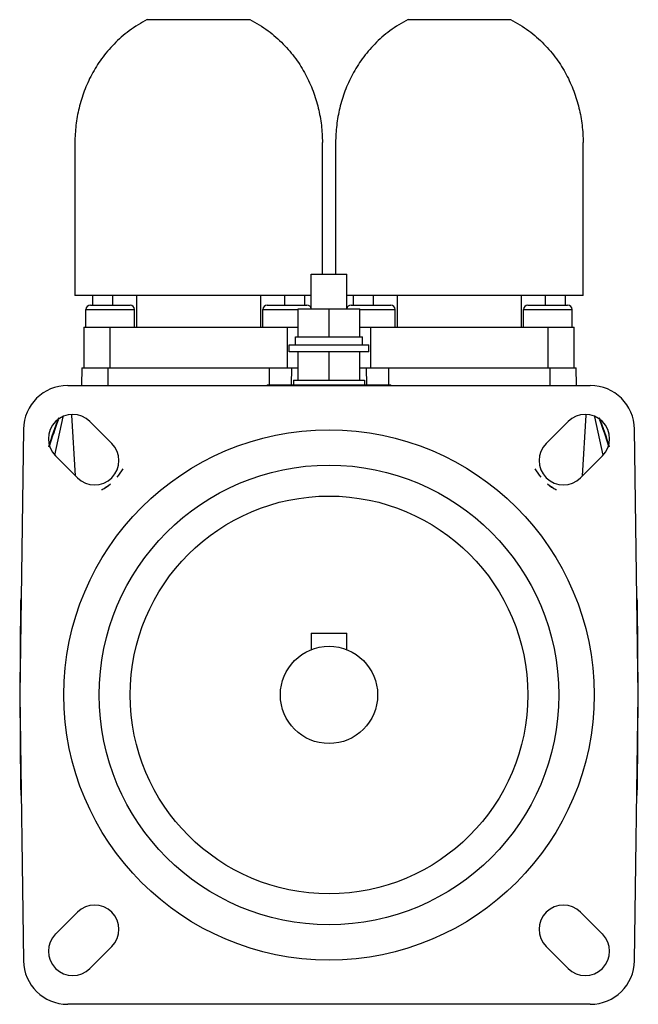
# Model space of a CAD drawing. Units: millimetres. Extents: x 12 to 82, y 9 to 121.
import ezdxf

# ---------------------------------------------------------------- set-up
doc = ezdxf.new("R2010")
doc.units = ezdxf.units.MM
doc.header["$LTSCALE"] = 8.536333
doc.layers.add('_1', color=7, linetype='CONTINUOUS')
doc.layers.add('INTFCLR_10814', color=7, linetype='CONTINUOUS')

msp = doc.modelspace()

# ---------------------------------------------------------------- linework, layer by layer
at = {"layer": '_1', "color": 7, "linetype": 'CONTINUOUS'}
for p, q in [((26.94, 120.78), (38.55, 120.78)), ((56.44, 120.78), (68.05, 120.78)), ((18.75, 106.87), (18.75, 89.58)), ((46.75, 91.98), (46.75, 106.87)), ((48.25, 106.87), (48.25, 91.98)), ((76.25, 89.58), (76.25, 106.87)), ((45.5, 88.08), (45.5, 91.98)), ((45.5, 91.98), (49.5, 91.98)), ((49.5, 88.08), (49.5, 91.98)), ((45.5, 89.58), (18.75, 89.58)), ((20.75, 89.58), (20.75, 88.48)), ((23.01, 89.58), (23.01, 88.48)), ((25.74, 85.98), (25.74, 89.58)), ((39.76, 89.58), (39.76, 85.98)), ((42.49, 88.48), (42.49, 89.58)), ((44.75, 88.48), (44.75, 89.58)), ((76.25, 89.58), (49.5, 89.58)), ((50.25, 89.58), (50.25, 88.48)), ((52.51, 89.58), (52.51, 88.48)), ((55.24, 85.98), (55.24, 89.58)), ((69.26, 89.58), (69.26, 85.98)), ((71.99, 88.48), (71.99, 89.58)), ((74.25, 88.48), (74.25, 89.58)), ((20.5, 88.48), (25, 88.48)), ((40.5, 88.48), (45, 88.48)), ((44, 84.88), (44, 88.08)), ((44, 88.08), (51, 88.08)), ((47.5, 84.88), (47.5, 88.08)), ((50, 88.48), (54.5, 88.48)), ((51, 84.88), (51, 88.08)), ((70, 88.48), (74.5, 88.48)), ((20, 85.98), (20, 87.98)), ((20, 87.98), (25.5, 87.98)), ((25.5, 85.98), (25.5, 87.98)), ((40, 85.98), (40, 87.98)), ((40, 87.98), (44, 87.98)), ((51, 87.98), (55, 87.98)), ((55, 85.98), (55, 87.98)), ((69.5, 85.98), (69.5, 87.98)), ((69.5, 87.98), (75, 87.98)), ((75, 85.98), (75, 87.98)), ((19.75, 85.98), (19.75, 81.38)), ((19.75, 85.98), (44, 85.98)), ((22.75, 81.38), (22.75, 85.98)), ((42.75, 85.98), (42.75, 81.38)), ((51, 85.98), (75.25, 85.98)), ((52.25, 81.38), (52.25, 85.98)), ((72.25, 85.98), (72.25, 81.38)), ((75.25, 81.38), (75.25, 85.98)), ((43.7, 83.98), (43.7, 84.88)), ((43.7, 84.88), (51.3, 84.88)), ((51.3, 83.98), (51.3, 84.88)), ((43, 83.18), (43, 83.98)), ((43, 83.98), (52, 83.98)), ((52, 83.18), (52, 83.98)), ((52, 83.18), (43, 83.18)), ((44, 79.98), (44, 83.18)), ((47.5, 79.98), (47.5, 83.18)), ((51, 79.98), (51, 83.18)), ((19.53, 81.38), (19.5, 79.38)), ((19.53, 81.38), (44, 81.38)), ((22.5, 79.38), (22.5, 81.38)), ((40.74, 81.38), (40.72, 79.48)), ((43.26, 79.48), (43.29, 81.38)), ((51, 81.38), (75.46, 81.38)), ((51.71, 81.38), (51.73, 79.48)), ((54.28, 79.48), (54.26, 81.38)), ((72.5, 81.38), (72.5, 79.38)), ((75.5, 79.38), (75.46, 81.38)), ((17.93, 79.38), (77.07, 79.38)), ((40.5, 79.48), (40.5, 79.38)), ((40.5, 79.48), (54.5, 79.48)), ((43.5, 79.98), (43.5, 79.48)), ((43.5, 79.98), (51.5, 79.98)), ((51.5, 79.98), (51.5, 79.48)), ((54.5, 79.38), (54.5, 79.48)), ((16.49, 71.52), (17.41, 75.86)), ((18.81, 69.18), (18.41, 76.02)), ((76.19, 69.18), (76.59, 76.02)), ((78.51, 71.52), (77.59, 75.86)), ((20.45, 75.31), (22.93, 72.84)), ((72.07, 72.84), (74.55, 75.31)), ((12.93, 74.45), (12.5, 44.38)), ((82.5, 44.38), (82.07, 74.45)), ((19.04, 68.95), (16.56, 71.42)), ((78.44, 71.42), (75.96, 68.95)), ((12.59, 54.79), (12.5, 44.38)), ((82.5, 44.38), (82.41, 54.79)), ((45.5, 51.38), (49.5, 51.38)), ((45.5, 51.38), (45.5, 49.5)), ((49.5, 49.5), (49.5, 51.38)), ((12.5, 44.38), (12.93, 14.31)), ((12.5, 44.38), (12.59, 33.96)), ((82.07, 14.31), (82.5, 44.38)), ((82.41, 33.96), (82.5, 44.38)), ((16.56, 17.33), (19.04, 19.8)), ((75.96, 19.8), (78.44, 17.33)), ((22.93, 15.92), (20.45, 13.44)), ((74.55, 13.44), (72.07, 15.92)), ((77.07, 9.38), (17.93, 9.38))]:
    msp.add_line(p, q, dxfattribs=at)
for radius in [30, 26, 22.5, 5.5]:
    msp.add_circle((47.5, 44.38), radius, dxfattribs=at)
for centre, radius, start, end in [((20.5, 87.98), 0.5, 90, 180), ((25, 87.98), 0.5, 0, 90), ((40.5, 87.98), 0.5, 90, 180), ((45, 87.98), 0.5, 10.2078, 90), ((50, 87.98), 0.5, 90, 169.7922), ((54.5, 87.98), 0.5, 0, 90), ((70, 87.98), 0.5, 90, 180), ((74.5, 87.98), 0.5, 0, 90), ((17.93, 74.38), 5, 90, 179.18), ((77.07, 74.38), 5, 0.82, 90), ((18.51, 73.37), 2.75, 45, 225), ((76.49, 73.37), 2.75, 315, 135), ((82.5, 51.38), 69.99, 159.6563, 162.5143), ((82.5, 51.38), 69.93, 159.8568, 162.3202), ((12.5, 51.38), 69.99, 17.4857, 20.3437), ((12.5, 51.38), 69.93, 17.6798, 20.1425), ((20.98, 70.89), 2.75, 225, 45), ((74.02, 70.89), 2.75, 135, 315), ((82.5, 51.38), 69.99, 176.8078, 177.2056), ((12.5, 51.38), 69.99, 2.7944, 3.1922), ((82.5, 37.38), 69.99, 182.7944, 183.5805), ((12.5, 37.38), 69.99, 356.4195, 357.2056), ((20.98, 17.86), 2.75, 315, 135), ((74.02, 17.86), 2.75, 45, 225), ((18.51, 15.39), 2.75, 135, 315), ((76.49, 15.39), 2.75, 225, 45), ((17.93, 14.38), 5, 180.82, 270), ((77.07, 14.38), 5, 270, 359.18)]:
    msp.add_arc(centre, radius, start, end, dxfattribs=at)
for points, knots in [([(26.94, 120.78), (26.23, 120.42), (25.21, 119.79), (23.99, 118.81), (23.17, 118.04), (22.43, 117.22), (21.55, 116.09), (20.62, 114.61), (19.77, 112.73), (19.18, 110.8), (18.83, 108.85), (18.75, 107.53), (18.75, 106.87)], [0, 0, 0, 0, 0.141534, 0.209636, 0.276105, 0.341104, 0.404772, 0.52875, 0.64932, 0.767473, 0.884116, 1, 1, 1, 1]), ([(38.55, 120.78), (39.27, 120.42), (40.61, 119.6), (42.34, 118.09), (43.76, 116.4), (44.88, 114.61), (45.73, 112.73), (46.32, 110.8), (46.67, 108.85), (46.75, 107.53), (46.75, 106.87)], [0, 0, 0, 0, 0.141551, 0.276039, 0.40464, 0.528647, 0.649242, 0.767427, 0.884093, 1, 1, 1, 1]), ([(56.44, 120.78), (55.73, 120.42), (54.71, 119.79), (53.49, 118.81), (52.67, 118.04), (51.93, 117.22), (51.05, 116.09), (50.12, 114.61), (49.27, 112.73), (48.68, 110.8), (48.33, 108.85), (48.25, 107.53), (48.25, 106.87)], [0, 0, 0, 0, 0.141534, 0.209636, 0.276105, 0.341104, 0.404772, 0.52875, 0.64932, 0.767473, 0.884116, 1, 1, 1, 1]), ([(68.05, 120.78), (68.77, 120.42), (70.11, 119.6), (71.84, 118.09), (73.26, 116.4), (74.38, 114.61), (75.23, 112.73), (75.82, 110.8), (76.17, 108.85), (76.25, 107.53), (76.25, 106.87)], [0, 0, 0, 0, 0.141551, 0.276039, 0.40464, 0.528647, 0.649242, 0.767427, 0.884093, 1, 1, 1, 1])]:
    msp.add_open_spline(points, degree=3, knots=knots, dxfattribs=at)
at = {"layer": 'INTFCLR_10814', "color": 7, "linetype": 'CONTINUOUS'}
for centre, radius, start, end in [((18.92, 72.9), 6.03, 319.9368, 330.9459), ((18.94, 72.88), 6, 319.9068, 330.976), ((76.08, 72.9), 6.03, 209.0541, 220.0632), ((76.06, 72.88), 6, 209.024, 220.0932), ((18.92, 72.9), 6.03, 298.5322, 309.5478), ((18.94, 72.88), 6, 298.5021, 309.5779), ((76.07, 72.9), 6.03, 230.4522, 241.4678), ((76.06, 72.88), 6, 230.4221, 241.4979)]:
    msp.add_arc(centre, radius, start, end, dxfattribs=at)

doc.saveas('drawing.dxf')
